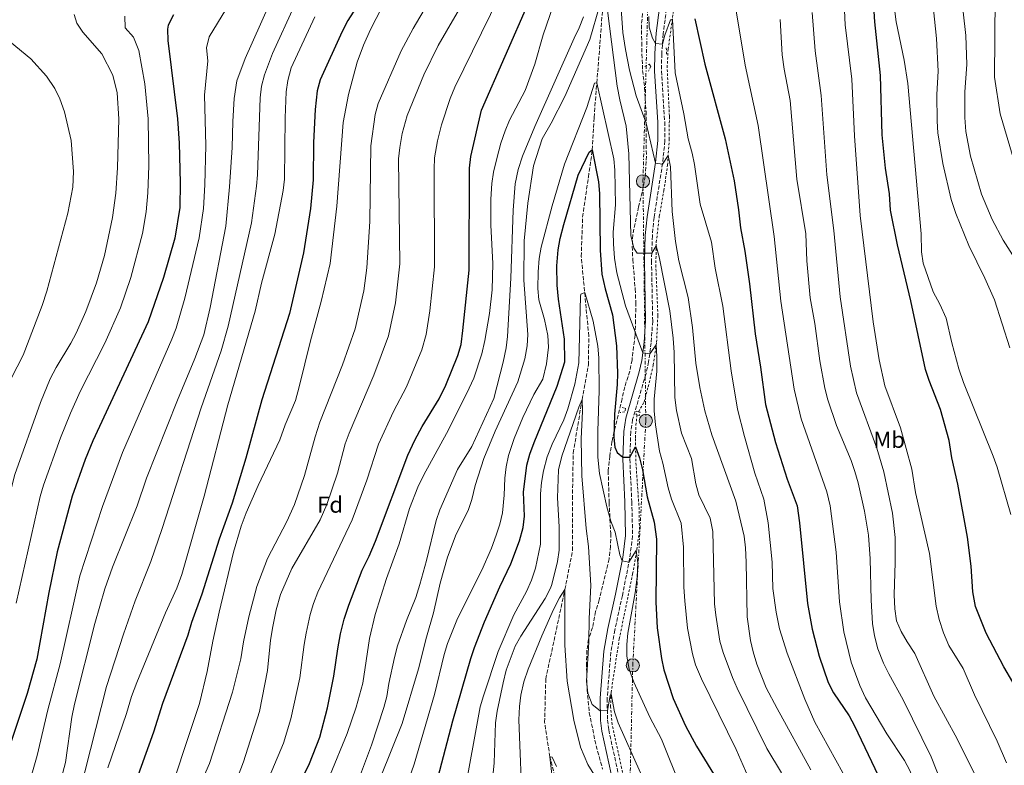
# Model space of a CAD drawing. Units: metres. Extents: x 628086 to 631546, y 4720363 to 4722740.
# Drawn here: x 628998 to 629424, y 4720553 to 4720876 of the extents above; entities that cross this region are included whole.
import ezdxf
from ezdxf.enums import TextEntityAlignment as Align

# ---------------------------------------------------------------- set-up
doc = ezdxf.new("R2010")
doc.units = ezdxf.units.M
doc.header["$MEASUREMENT"] = 0
for name, pattern in [('DGN Style 2', [1.7399219301090239, 1.043953158065414, -0.6959687720436097]), ('DGN Style 3', [2.435890702152634, 1.739921930109024, -0.6959687720436097]), ('DGN Style 7', [3.4798438602180486, 1.565929737098122, -0.6959687720436097, 0.5219765790327072, -0.6959687720436097])]:
    doc.linetypes.add(name, pattern=pattern)
for name, color, linetype, lineweight in [('Barranco lineal', 142, 'DGN Style 3', 13), ('Camino', 7, 'DGN Style 3', 0), ('Curva de nivel directora', 30, 'Continuous', 30), ('Curva de nivel intermedia', 30, 'Continuous', 0), ('Etiqueta de uso rústico', 92, 'Continuous', 0), ('Etiqueta de zona arbolada', 92, 'Continuous', 0), ('Línea de cuneta (fondo)', 4, 'DGN Style 2', 0), ('Línea eléctrica', 6, 'DGN Style 7', 0), ('Margen derecho', 7, 'Continuous', 0), ('Pontón-alcantarilla (pasos de agua)', 1, 'DGN Style 2', 0), ('Poste tendido eléctrico', 7, 'Continuous', 0), ('Zona arbolada', 92, 'DGN Style 3', 0)]:
    doc.layers.add(name, color=color, linetype=linetype, lineweight=lineweight)
doc.styles.add('Style-Arial', font='arial.ttf')

# ---------------------------------------------------------------- blocks, each defined once
blk = doc.blocks.new('5PELE')
at = {"layer": 'Poste tendido eléctrico', "linetype": 'Continuous', "lineweight": 0}
h = blk.add_hatch(color=9, dxfattribs=at)
edge = h.paths.add_edge_path()
edge.add_arc((-2.000000476837158e-05, 0), 0.2850000000000001, 0, 360)
at = {"layer": 'Poste tendido eléctrico', "color": 252, "linetype": 'Continuous', "lineweight": 0}
blk.add_circle((-2.000000476837158e-05, 0), 0.2850000000000001, dxfattribs=at)

msp = doc.modelspace()

# ---------------------------------------------------------------- linework, layer by layer
at = {"layer": 'Barranco lineal', "color": 142, "linetype": 'DGN Style 3', "lineweight": 13}
msp.add_polyline3d([(629231.3600000005, 4720541.34, 753.7299999999959), (629227.3200000003, 4720556.859999999, 755), (629225.04, 4720571.810000001, 755.679999999993), (629225.5599999997, 4720590.640000001, 756.8300000000019), (629233.8399999999, 4720629.33, 760), (629237.1600000003, 4720646.26, 761.0599999999977), (629237.0899999999, 4720668.550000001, 762.2100000000065), (629237.4400000004, 4720688.439999999, 763.5), (629241.2800000003, 4720711.619999999, 765), (629244.0199999996, 4720726.609999999, 766.6399999999995), (629244.1799999997, 4720739.16, 768.1600000000036), (629240.9199999999, 4720773.600000001, 771.3300000000019), (629241.5, 4720790.720000001, 772.279999999999), (629244.0199999996, 4720808.02, 773.6499999999943), (629245.7000000002, 4720819.83, 775), (629246.4800000006, 4720833.869999999, 777.6999999999972), (629247.6699999999, 4720848.800000001, 780), (629250.6600000003, 4720887.100000001, 785)], dxfattribs=at)
at = {"layer": 'Camino', "color": 7, "linetype": 'DGN Style 3', "lineweight": 0}
msp.add_polyline3d([(629277.8299999981, 4720880.9, 796.1399999999995), (629276.390000001, 4720870.100000001, 795.3600000000007), (629275.7699999996, 4720861.380000001, 794.6600000000037), (629275.6700000011, 4720853.960000002, 793.9400000000024), (629277.0500000003, 4720831.940000001, 791.9100000000037), (629277.1599999998, 4720823.710000001, 791.0899999999967), (629276.1200000005, 4720813.970000001, 790.0500000000029), (629272.4300000002, 4720790.449999999, 787.0200000000042), (629271.6999999993, 4720782.500000001, 785.9900000000051), (629271.3500000006, 4720771.75, 784.570000000007), (629271.859999998, 4720745.640000001, 781.570000000007), (629271.1999999986, 4720736.250000001, 780.5299999999991), (629270.0899999999, 4720728.000000001, 779.6300000000047), (629268.9699999979, 4720722.930000002, 779.0099999999949), (629263.1499999975, 4720702.960000004, 777.0000000000001), (629262.3699999996, 4720697.590000001, 776.3899999999995), (629261.9499999994, 4720685.82, 774.8899999999995), (629262.7899999976, 4720667.4, 772.3999999999943), (629263.170000002, 4720652.53, 770.9600000000065), (629261.8700000012, 4720642.660000003, 770.1100000000006), (629258.7300000007, 4720626.750000002, 768.8600000000007), (629255.4600000007, 4720611.800000001, 767.9400000000023), (629253.7499999985, 4720602.180000001, 767.1699999999983), (629252.1399999993, 4720582.16, 765.5800000000019), (629252.2899999989, 4720572.800000001, 764.550000000003), (629252.8200000009, 4720568.560000001, 763.9600000000065), (629260.8599999986, 4720531.570000002, 759.9499999999972)], dxfattribs=at)
at = {"layer": 'Curva de nivel directora', "color": 30, "linetype": 'Continuous', "lineweight": 30, "flags": 128}
for points, elevation in [([(629427.8899999993, 4720589.180000001), (629423.9500000009, 4720595.820000002), (629416.1999999993, 4720610.420000002), (629411.6900000009, 4720621.95), (629410.4500000003, 4720628.390000002), (629409.7599999997, 4720639.53), (629408.1599999992, 4720652.050000002), (629404.0499999988, 4720675), (629401.4600000004, 4720686.320000002), (629400.2099999988, 4720693.920000001), (629396.5000000006, 4720707.320000002), (629391.5899999999, 4720719.940000001), (629390.07, 4720724.699999999), (629383.6699999984, 4720754.380000001), (629377.9399999996, 4720778.730000001), (629374.8899999986, 4720793.710000001), (629374.3599999989, 4720800.820000002), (629372.649999999, 4720811.9), (629371.2699999998, 4720826.290000001), (629370.5199999989, 4720852.02), (629368.04, 4720875.279999999), (629366.3599999992, 4720902.780000002)], 825.0000000000001), ([(629149.8700000007, 4720891.79), (629139.8300000003, 4720875.910000003), (629137.3400000003, 4720871.119999999), (629127.8699999999, 4720850.2), (629126.5600000002, 4720845.37), (629125.6900000006, 4720837.359999999), (629124.9699999986, 4720823.029999999), (629124.7499999995, 4720806.850000001), (629123.7100000002, 4720794.430000001), (629120.639999999, 4720775.180000001), (629114.5700000006, 4720748.970000002), (629102.5299999996, 4720711.480000001), (629095.6200000006, 4720686.240000002), (629089.7699999989, 4720666.730000001), (629084.0499999991, 4720651.16), (629076.6300000005, 4720627.310000001), (629072.1600000003, 4720615.01), (629070.5199999996, 4720609.51), (629059.5800000007, 4720580.01), (629055.7000000003, 4720567.49), (629046.9400000006, 4720543.37)], 825.0000000000001), ([(629115.7100000004, 4720538.730000001), (629123.2099999995, 4720554.000000001), (629127.690000001, 4720565.410000001), (629130.97, 4720578.060000001), (629133.7799999996, 4720591.789999999), (629135.4299999992, 4720603.590000001), (629136.7199999989, 4720610.100000001), (629138.239999999, 4720616.470000002), (629140.199999999, 4720622.619999999), (629146.0199999994, 4720637.680000001), (629149.0500000004, 4720643.730000001), (629151.7599999994, 4720650.310000001), (629165.7899999997, 4720687.52), (629168.8699999999, 4720694.050000001), (629172.0799999996, 4720699.9), (629179.44, 4720711.95), (629182.3099999998, 4720717.930000002), (629187.4500000008, 4720730.710000002), (629188.85, 4720735.510000001), (629189.6999999994, 4720741.539999999), (629192.3799999994, 4720767.7), (629192.4699999989, 4720811.930000001), (629193.0299999998, 4720816.9), (629197.7199999993, 4720836.95), (629218.2400000005, 4720883.810000001)], 800.0000000000001), ([(629064.3499999982, 4720878.240000002), (629062.0799999996, 4720873.779999999), (629061.7599999999, 4720872.160000001), (629061.9499999998, 4720867.160000001), (629066.0899999995, 4720833.270000001), (629066.8000000002, 4720822.660000001), (629067.2899999997, 4720805.460000001), (629067.0700000006, 4720794.83), (629064.9099999992, 4720781.529999999), (629059.9899999995, 4720764.45), (629053.4299999994, 4720745.340000002), (629029.3399999986, 4720693.800000001), (629026.0599999997, 4720685.720000003), (629020.4200000003, 4720669.780000002), (629014.0099999997, 4720645.730000001), (629010.3799999999, 4720628.020000001), (629005.1200000005, 4720599.200000001), (629001.0099999999, 4720584.33), (628990.7500000005, 4720553.580000001)], 850.0000000000002), ([(629290.05, 4720876.609999999), (629294.4099999988, 4720856.880000002), (629303.1799999995, 4720824.560000001), (629307.1799999983, 4720806.350000001), (629309.0400000003, 4720793.770000001), (629309.8400000003, 4720786.100000001), (629311.7499999992, 4720775.940000001), (629313.8300000002, 4720761.730000002), (629316.2399999998, 4720740.180000001), (629318.5800000001, 4720725.609999999), (629320.7599999993, 4720709.439999999), (629325.0799999998, 4720693.010000002), (629330.1099999989, 4720677.11), (629334.3499999992, 4720665.539999999), (629335.3700000006, 4720658.220000001), (629338.8999999999, 4720623.32), (629340.9699999997, 4720612.140000001), (629343.9600000004, 4720600.500000002), (629347.8600000008, 4720589.08), (629350.1699999997, 4720584.640000001), (629356.8999999999, 4720574.689999999), (629359.3000000005, 4720570.300000002), (629372.5899999986, 4720542.449999999)], 800.0000000000001), ([(629178.0299999996, 4720544.87), (629185.2999999983, 4720572.52), (629193.0999999992, 4720599.400000002), (629194.6399999993, 4720604.160000001), (629199.0599999981, 4720615.380000001), (629205.5999999982, 4720630.58), (629210.3599999992, 4720640.42), (629214.1700000003, 4720650.400000002), (629215.7500000005, 4720656.210000001), (629216.3499999995, 4720661.180000001), (629215.9000000001, 4720671.54), (629217.3599999998, 4720683.189999999), (629218.6799999987, 4720688.020000001), (629220.5499999993, 4720693.080000001), (629230.4600000002, 4720717.470000001), (629233.7500000005, 4720727.910000001), (629233.6200000007, 4720737.779999999), (629231.0900000005, 4720755.100000001), (629230.5499999997, 4720761.24), (629230.3599999995, 4720769.500000002), (629230.9099999995, 4720776.45), (629231.7499999999, 4720781.380000002), (629233.3100000002, 4720787.460000001), (629239.5899999987, 4720808.789999999), (629244.3499999996, 4720818.78), (629245.6999999996, 4720819.830000001), (629248.4199999998, 4720805.95), (629248.7599999995, 4720800.970000001), (629249.0900000003, 4720776.380000002), (629249.8899999984, 4720765.9), (629251.2899999998, 4720759.590000001), (629254.4500000003, 4720748.390000001), (629256.1799999982, 4720734.960000001), (629256.6200000007, 4720723.100000001), (629256.48, 4720718.100000001), (629255.2500000005, 4720705.28), (629255.0599999983, 4720695.24), (629255.4299999994, 4720690.990000002), (629256.4500000009, 4720688.76), (629258.9299999997, 4720686.690000001), (629261.9800000007, 4720686.680000002), (629264.4299999982, 4720691.16), (629266.0699999988, 4720686.370000001), (629267.3699999996, 4720681.180000001), (629269.4899999986, 4720669.54), (629272.4700000006, 4720658.520000001), (629273.5299999998, 4720651.16), (629273.2799999996, 4720623.910000001), (629273.8299999994, 4720612.699999999), (629275.7099999991, 4720599.400000002), (629276.7399999995, 4720594.510000002), (629280.649999999, 4720582.090000001), (629285.9999999999, 4720570.230000001), (629290.8100000002, 4720561.450000001), (629300.5099999985, 4720545.770000001)], 775.0000000000001)]:
    msp.add_lwpolyline(points, dxfattribs=dict(at, elevation=elevation))
at = {"layer": 'Curva de nivel intermedia', "color": 30, "linetype": 'Continuous', "lineweight": 0, "flags": 128}
for points, elevation in [([(629428.3899999999, 4720814.869999999), (629422.3100000002, 4720835.399999999), (629419.9000000006, 4720851.340000001), (629420.1500000011, 4720885.999999999), (629419.7100000007, 4720897.539999999), (629418.5100000004, 4720910.859999998), (629414.61, 4720933.060000001), (629413.4100000019, 4720944.680000001), (629412.2499999997, 4720961.959999999), (629411.0500000016, 4720972.480000001), (629405.0900000003, 4721000.3), (629400.6700000014, 4721018.640000001), (629399.2200000008, 4721023.480000001), (629398.1400000012, 4721032.789999999), (629395.5700000008, 4721039.55), (629392.2300000014, 4721049.949999999), (629387.7499999999, 4721067.199999998), (629383.3800000001, 4721087.539999999), (629381.6200000009, 4721097.34), (629377.6400000001, 4721114.759999999), (629375.0400000006, 4721138.060000001), (629374.2800000006, 4721154.310000001), (629374.4200000014, 4721159.310000001)], 845.0000000000002), ([(629426.4499999997, 4720734.109999999), (629419.9299999997, 4720754.890000001), (629415.7300000021, 4720764.269999999), (629408.7200000003, 4720778.429999999), (629403.0899999999, 4720792.230000001), (629401.1800000012, 4720798.319999999), (629397.4500000007, 4720813.970000001), (629395.3800000007, 4720827.220000001), (629395.0200000008, 4720832.209999999), (629394.9100000013, 4720843.850000001), (629395.420000001, 4720853.84), (629394.7500000005, 4720868.02), (629388.3300000011, 4720930.989999998)], 835), ([(629432.3799999997, 4720766.800000002), (629423.5700000009, 4720780.720000001), (629418.8500000001, 4720789.569999999), (629414.3200000017, 4720800.619999999), (629409.4199999999, 4720817.07), (629407.4400000018, 4720827.689999999), (629407.0400000017, 4720833.800000001), (629407.0300000005, 4720844.979999999), (629407.8500000008, 4720856.73), (629407.52, 4720869.359999998), (629402.3700000001, 4720914.470000001)], 840), ([(629425.110000001, 4720554.31), (629421.0200000005, 4720563.599999999), (629411.2800000019, 4720583.720000001), (629406.2800000017, 4720595.169999998), (629400.1600000019, 4720605.05), (629397.75, 4720610.58), (629395.8900000004, 4720616.3), (629394.5500000014, 4720622.09), (629391.7000000017, 4720644.92), (629385.7100000014, 4720671.369999998), (629384.0400000017, 4720681.5), (629379.0999999996, 4720699.369999998), (629372.4400000012, 4720717.550000002), (629369.9000000019, 4720728.819999999), (629367.3700000017, 4720745.259999999), (629361.7400000013, 4720791.410000001), (629359.2100000011, 4720825.819999999), (629358.0800000001, 4720850.449999998), (629355.2600000014, 4720873.939999998), (629353.9600000007, 4720902.329999999)], 820.0000000000001), ([(629180.5700000009, 4720893.679999999), (629168.1600000013, 4720872.310000001), (629162.9600000001, 4720862.680000001), (629152.9500000008, 4720839.869999999), (629151.6200000008, 4720835.06), (629149.8600000017, 4720821.579999999), (629149.3400000011, 4720788.720000001), (629148.0700000013, 4720768.699999999), (629146.7300000002, 4720758.789999999), (629143.0600000002, 4720742.21), (629137.5599999994, 4720726.749999999), (629127.7600000004, 4720701.880000001), (629125.6400000014, 4720695.42), (629121.1300000007, 4720678.720000001), (629116.7600000009, 4720666.180000001), (629113.3700000001, 4720658.849999999), (629105.0599999998, 4720642.720000001), (629100.3900000005, 4720630.63), (629096.8900000001, 4720617.480000001), (629094.6000000014, 4720606.640000001), (629093.5199999996, 4720599.359999999), (629089.9099999998, 4720584.84), (629079.8600000005, 4720554.03), (629074.5600000008, 4720541.810000001)], 815.0000000000002), ([(629209.320000002, 4720894.249999999), (629186.1900000002, 4720846.939999999), (629184.2000000009, 4720842.050000001), (629180.4000000011, 4720830.67), (629178.6500000008, 4720823.779999998), (629177.3800000013, 4720816.390000002), (629177.1700000013, 4720811.4), (629177.3600000012, 4720769.07), (629175.2900000014, 4720750.02), (629173.690000001, 4720739.839999998), (629171.8100000012, 4720733.210000001), (629165.2900000013, 4720717.100000001), (629159.6400000006, 4720706.470000001), (629153.0900000016, 4720692.300000001), (629147.9999999999, 4720676.71), (629141.7500000002, 4720659.510000001), (629126.900000002, 4720628.260000001), (629124.9300000005, 4720623.300000001), (629123.5100000012, 4720618.499999999), (629121.7499999999, 4720610.430000001), (629120.8700000015, 4720605.509999999), (629119.1100000001, 4720591.050000002), (629115.1800000007, 4720573.38), (629111.9199999997, 4720562.74), (629103.0000000012, 4720541.569999998)], 805.0000000000002), ([(629109.280000002, 4720890.53), (629095.3200000012, 4720859.420000001), (629091.8200000008, 4720849.680000001), (629090.5900000016, 4720842.04), (629090.0000000015, 4720832.06), (629089.7900000013, 4720820.800000001), (629088.5900000011, 4720803.840000001), (629086.9400000013, 4720786.739999999), (629080.1700000011, 4720751.529999998), (629077.4000000017, 4720739.689999999), (629073.5900000007, 4720729.369999999), (629066.0300000013, 4720711.439999999), (629052.6900000017, 4720677.640000001), (629048.540000001, 4720665.560000001), (629037.9200000018, 4720639.019999999), (629034.550000001, 4720629.609999998), (629030.2000000014, 4720614.599999999), (629021.4599999995, 4720579.67), (629020.3300000008, 4720574.029999998), (629017.5400000013, 4720554.390000001), (629009.5800000017, 4720524.729999999), (629000.9100000015, 4720501.119999999), (628988.5100000007, 4720474.149999999)], 840), ([(629090.6000000003, 4720886.640000001), (629079.8400000002, 4720868.830000001), (629078.66, 4720863.96), (629079.2400000012, 4720858.33), (629077.7900000005, 4720843.499999999), (629078.3000000002, 4720821.730000001), (629077.9400000003, 4720804.649999999), (629077.3500000002, 4720794.359999998), (629075.4500000003, 4720781.679999999), (629069.27, 4720755.63), (629065.4200000011, 4720742.519999999), (629063.6500000008, 4720737.84), (629042.1799999997, 4720688.670000001), (629033.5499999997, 4720665.349999999), (629023.7800000019, 4720635.220000001), (629015.2300000001, 4720597.199999998), (629009.9700000007, 4720577.159999999), (629005.3200000015, 4720557.499999999), (628997.3200000018, 4720529.57)], 845.0000000000002), ([(629157.1799999997, 4720886.609999999), (629149.6400000005, 4720871.939999999), (629146.6100000017, 4720865.149999999), (629143.8899999993, 4720857.8), (629140.0899999995, 4720843.77), (629137.85, 4720831.640000001), (629135.0400000003, 4720795.4), (629132.1700000003, 4720770.57), (629128.2800000011, 4720754.15), (629123.6000000006, 4720737.039999997), (629118.8200000018, 4720717.209999999), (629117.1500000021, 4720711.3), (629112.6600000017, 4720700.680000001), (629110.4000000019, 4720694.25), (629101.0000000007, 4720674.470000001), (629095.7800000015, 4720662.550000001), (629093.6100000012, 4720656.789999999), (629090.3600000013, 4720645.509999999), (629084.1400000007, 4720619.480000001), (629081.3600000001, 4720607.039999999), (629078.8900000004, 4720593.850000001), (629075.5300000008, 4720580.000000001), (629059.4500000009, 4720531.27)], 820.0000000000002), ([(629190.740000001, 4720885.519999999), (629178.89, 4720865.06), (629172.7800000013, 4720852.3), (629165.4900000001, 4720834.710000001), (629163.4100000014, 4720826.949999998), (629162.3000000005, 4720820.850000001), (629161.82, 4720815.869999998), (629162.3300000018, 4720770.429999999), (629160.47, 4720753.490000002), (629157.4200000011, 4720739.289999999), (629151.1300000013, 4720722.240000002), (629140.3800000001, 4720697.079999999), (629138.6400000011, 4720692.390000001), (629135.4100000013, 4720679.720000001), (629130.7599999999, 4720666.109999998)], 810), ([(629132.1900000004, 4720549.039999999), (629139.5399999997, 4720566.9), (629143.4300000012, 4720578.369999999), (629146.3600000015, 4720588.749999999), (629149.2600000005, 4720608.119999999), (629151.6100000018, 4720618.509999998), (629156.5899999996, 4720634.159999999), (629162.1300000006, 4720649.099999999), (629166.5400000007, 4720664.400000001), (629170.1500000005, 4720673.730000001), (629172.7200000009, 4720679.02), (629182.4999999999, 4720696.949999999), (629191.3900000014, 4720714.369999998), (629194.3500000008, 4720720.929999999), (629197.8399999999, 4720731.430000001), (629199.2100000001, 4720737.270000001), (629201.1900000004, 4720748.949999999), (629202.3000000013, 4720759.189999999), (629202.5800000008, 4720770.59), (629201.8299999997, 4720787.140000001), (629201.8200000008, 4720798.449999999), (629202.2099999997, 4720805.210000001), (629202.9100000015, 4720810.159999999), (629204.3100000008, 4720816.13), (629206.0600000009, 4720822.720000001), (629207.9500000018, 4720828.109999998), (629209.8899999999, 4720832.720000002), (629216.630000001, 4720845.46), (629220.8400000001, 4720856.92), (629224.3700000015, 4720869.609999998), (629230.2000000009, 4720886.58)], 795), ([(629251.5900000016, 4720886.010000001), (629256.5100000012, 4720847.369999998), (629257.5800000018, 4720841.529999998), (629260.2999999998, 4720830.119999999), (629261.4700000011, 4720818.09), (629262.420000001, 4720782.699999998), (629263.7199999996, 4720777.239999999), (629265.0800000009, 4720775.09), (629271.4600000001, 4720775.009999999), (629273.3800000001, 4720778.279999999), (629274.6400000007, 4720773.449999999), (629279.2699999998, 4720750.09), (629280.6700000013, 4720738.24), (629281.1100000015, 4720732.029999998), (629281.4800000006, 4720712.539999999), (629282.1700000011, 4720706.850000001), (629284.3500000003, 4720697.06), (629288.6399999997, 4720686.109999999), (629290.5900000011, 4720675.179999999), (629291.8700000017, 4720670.349999999), (629296.7000000019, 4720660.189999999), (629297.9400000003, 4720654.470000001), (629298.6700000011, 4720623.17), (629299.1300000016, 4720618.189999999), (629300.9700000011, 4720606.930000001), (629302.3500000003, 4720602.119999997), (629306.3600000002, 4720591.269999998), (629308.4000000008, 4720586.659999999), (629321.2199999997, 4720560.499999999), (629327.570000002, 4720549.869999998)], 785), ([(629258.0700000013, 4720882.99), (629258.8700000015, 4720870.640000002), (629260.0300000015, 4720863.320000002), (629261.8399999999, 4720854.3), (629264.7600000012, 4720843.220000001), (629269.0300000005, 4720831.439999999), (629273.0400000003, 4720813.98), (629276.0600000002, 4720813.579999999), (629278.55, 4720817.359999998), (629279.5600000004, 4720812.449999998), (629280.28, 4720793.069999999), (629281.7000000017, 4720780.060000001), (629283.2300000006, 4720771.759999999), (629287.2899999997, 4720755.849999999), (629289.1000000001, 4720742.909999999), (629290.5900000011, 4720727.42), (629292.2300000016, 4720716.91), (629294.400000002, 4720706.720000001), (629297.4000000015, 4720696.310000001), (629307.9100000014, 4720667.630000001), (629311.480000001, 4720652.430000001), (629312.050000001, 4720647.460000001), (629312.2900000003, 4720641.130000001), (629312.7300000006, 4720617.539999999), (629314.150000002, 4720607.289999997), (629315.3400000011, 4720602.279999998), (629316.9300000004, 4720596.979999999), (629321.060000001, 4720586.789999999), (629325.7200000014, 4720577.77), (629340.3799999997, 4720551.220000001)], 790.0000000000002), ([(629398.8200000006, 4720502.429999999), (629395.1200000015, 4720511.92), (629389.490000001, 4720533.31), (629387.570000001, 4720539.550000001), (629383.2300000003, 4720550.91), (629380.8699999999, 4720555.310000001), (629373.2900000005, 4720566.849999999), (629364.01, 4720582.41), (629361.6100000016, 4720587.800000002), (629357.8000000007, 4720597.819999999), (629354.6300000012, 4720610.980000001), (629352.690000001, 4720624.009999999), (629351.3200000009, 4720645.59), (629348.7200000014, 4720665.640000001), (629347.2400000016, 4720671.720000002), (629336.1999999998, 4720703.250000001), (629333.16, 4720716.15), (629327.42, 4720754.26), (629324.4500000017, 4720782.28), (629317.4700000013, 4720830.380000001), (629311.85, 4720856.539999999), (629307.4199999997, 4720883.539999999)], 805.0000000000002), ([(629426.9700000006, 4720661.84), (629420.9900000015, 4720682.380000001), (629419.3200000017, 4720687.090000001), (629406.520000001, 4720719.069999999), (629404.4900000015, 4720725.01), (629401.3600000021, 4720736.26), (629398.9500000003, 4720746.949999998), (629396.2400000013, 4720752.95), (629393.3400000001, 4720758.350000001), (629389.0500000007, 4720770.659999999), (629388.3300000011, 4720775.609999998), (629388.0899999996, 4720783.440000001), (629382.3699999999, 4720848.509999999), (629380.8099999997, 4720858.63), (629377.2500000012, 4720875.3), (629376.0399999997, 4720885.63)], 830.0000000000001), ([(629021.2800000008, 4720878.410000001), (629022.5200000012, 4720874.630000001), (629025.0800000007, 4720870.829999999), (629033.2600000014, 4720861.460000001), (629038.0300000012, 4720852.119999998), (629039.9900000015, 4720844.579999999), (629040.7100000011, 4720833.189999999), (629040.1500000001, 4720811.999999999), (629039.3200000009, 4720801.069999999), (629037.8500000001, 4720790.480000001), (629034.4000000012, 4720774.07), (629031.0400000019, 4720762.17), (629026.3600000013, 4720749.84), (629022.2100000005, 4720740.46), (629019.9199999995, 4720736.019999999), (629013.5100000012, 4720725.569999999), (629010.9500000019, 4720720.569999998), (629006.6700000016, 4720710.32), (628995.5800000007, 4720679.220000001), (628992.6799999994, 4720667.77), (628987.6400000014, 4720643.33), (628981.6100000007, 4720620.319999998), (628977.7700000008, 4720609.109999999), (628973.7100000017, 4720599.069999999)], 859.9999999999999), ([(629116.5500000009, 4720882.05), (629107.1900000023, 4720861.539999999), (629103.77, 4720852.259999999), (629102.4800000006, 4720847.429999999), (629101.8300000001, 4720842.319999999), (629100.7200000013, 4720808.999999999), (629100.3300000001, 4720804.010000001), (629098.1300000007, 4720788.17), (629088.0099999999, 4720743.460000002)], 835), ([(629144.9300000009, 4720525.390000001), (629163.3800000001, 4720571.319999999), (629170.5000000015, 4720594.999999999), (629173.8699999999, 4720608.73), (629177.0000000013, 4720619.279999999), (629179.7599999995, 4720632.13), (629182.9800000006, 4720643.390000001), (629186.6999999997, 4720653.289999997), (629191.9500000002, 4720663.599999999), (629193.5700000008, 4720668.34), (629194.9400000009, 4720674.449999998), (629198.7499999997, 4720686.130000002), (629203.6500000014, 4720698.009999999), (629213.5199999998, 4720719.259999999), (629216.4900000002, 4720729.329999999), (629217.5000000006, 4720734.869999999), (629217.8499999993, 4720739.859999998), (629216.1200000015, 4720763.369999998), (629216.250000001, 4720780.329999999), (629217.7199999996, 4720796.679999999), (629220.2099999996, 4720812.899999999), (629223.9500000014, 4720824.560000001), (629227.920000001, 4720831.349999999), (629233.7600000015, 4720842.960000001), (629244.6600000003, 4720867.560000001), (629248.7599999995, 4720882.05)], 785), ([(629411.4900000019, 4720548.939999999), (629403.7500000015, 4720564.699999998), (629393.6100000005, 4720583.159999999), (629385.3600000005, 4720601.689999999), (629382.0200000011, 4720606.630000001), (629379.5300000011, 4720611.17), (629377.4900000005, 4720615.73), (629376.7300000006, 4720620.969999999), (629376.450000001, 4720627.009999999), (629376.9000000004, 4720640.989999999), (629376.8300000011, 4720651.810000001), (629375.7000000001, 4720662.460000001), (629372.0200000008, 4720680.310000001), (629368.9000000006, 4720690.57), (629360.1100000018, 4720714.560000001), (629357.5400000013, 4720726.140000002), (629353.0000000016, 4720756.210000001), (629350.2400000013, 4720784.910000001), (629347.2700000008, 4720808.98), (629344.820000001, 4720843.32), (629342.2000000014, 4720862.670000001), (629340.9400000006, 4720879.329999999)], 815.0000000000001), ([(628991.3899999997, 4720715.679999998), (628999.2199999995, 4720730.84), (629007.4800000007, 4720752.349999999), (629009.4900000001, 4720758.58), (629018.5500000016, 4720792.350000001), (629020.6700000005, 4720803.7), (629021.0000000013, 4720810.390000001), (629020.0700000015, 4720823.880000001), (629017.1900000004, 4720836.34), (629015.1299999995, 4720841.869999997), (629012.9400000012, 4720846.359999998), (629009.28, 4720851.74), (629002.5000000007, 4720859.26), (628982.0700000012, 4720875.939999999)], 865), ([(629043.2000000011, 4720877.659999999), (629043.4100000013, 4720872.630000001), (629047.0700000003, 4720868.660000001), (629049.2899999998, 4720862.869999999), (629051.8800000004, 4720848.430000001), (629053.4000000004, 4720833.230000001), (629053.6200000015, 4720812.929999999), (629053.2900000007, 4720801.239999998), (629052.4500000003, 4720793.009999999), (629050.8700000001, 4720783.560000001), (629045.8099999997, 4720764.460000001), (629041.3500000006, 4720751.42), (629034.6400000004, 4720736.11), (629023.8500000011, 4720715.119999999), (629019.6800000004, 4720705.689999999), (629015.3500000008, 4720695.05), (629008.0000000015, 4720674.5), (629006.5900000011, 4720669.71), (628996.2100000009, 4720623.499999999)], 855.0000000000002), ([(629125.5200000006, 4720877.389999999), (629115.3300000004, 4720855.359999999), (629113.9100000011, 4720849.81), (629113.0800000018, 4720844.880000001), (629112.6300000004, 4720833.749999999), (629112.350000001, 4720807.17), (629111.8200000012, 4720802.189999999), (629108.2400000005, 4720783.239999999), (629102.4600000002, 4720762.119999998), (629099.6300000006, 4720749.899999999), (629087.9100000014, 4720709.359999999), (629077.6800000012, 4720669.800000001), (629067.9700000014, 4720635.92), (629065.7100000017, 4720629.930000001), (629060.9400000018, 4720619.199999999), (629048.3900000014, 4720589.050000001), (629046.1200000005, 4720582.929999999), (629044.0400000016, 4720575.589999998), (629035.9400000013, 4720552.05)], 830.0000000000001), ([(629145.3500000011, 4720549.2), (629150.0100000015, 4720561.939999999), (629155.4699999999, 4720578.220000002), (629156.7700000008, 4720583.05), (629157.6300000013, 4720588.67), (629159.9700000016, 4720599.920000001), (629161.400000002, 4720604.920000001), (629165.2500000009, 4720615.859999999), (629169.280000001, 4720625.88), (629171.0700000013, 4720631.499999999), (629173.9500000003, 4720641.88), (629178.0700000019, 4720659.180000001), (629179.6400000011, 4720663.930000001), (629187.3900000005, 4720681.300000001), (629193.4800000013, 4720691.279999999), (629203.0600000012, 4720712.109999998), (629207.030000001, 4720727.829999999), (629208.360000001, 4720734.009999999), (629209.0400000004, 4720738.970000001), (629210.4100000006, 4720764.159999999), (629211.3800000006, 4720793.65), (629212.3300000007, 4720805.13), (629213.6500000015, 4720811.349999999), (629215.4900000012, 4720817.12), (629220.8400000001, 4720829.880000001), (629237.8300000017, 4720868.16), (629240.0700000015, 4720872.630000001), (629241.9500000012, 4720877.409999999)], 790.0000000000002), ([(629270.1799999994, 4720877.519999999), (629270.2900000011, 4720872.930000001), (629271.7000000015, 4720868.16), (629273.0400000003, 4720865.829999999), (629276.0700000012, 4720865.619999999), (629277.1200000017, 4720869.470000001), (629279.5700000015, 4720876.150000001), (629280.3899999997, 4720876.439999999), (629281.6500000004, 4720853.220000001), (629285.3800000009, 4720835.439999999), (629287.2100000014, 4720824.560000001), (629289.0199999998, 4720818.310000001), (629290.0000000009, 4720813.409999999), (629292.3900000004, 4720796.34), (629297.3900000004, 4720779.84), (629298.9700000007, 4720768.609999999), (629302.1800000004, 4720752.159999998), (629305.8700000007, 4720724.029999999), (629308.5599999997, 4720707.46), (629311.5800000017, 4720695.630000001), (629316.1400000014, 4720679.75), (629320.0100000005, 4720668.5), (629321.8800000013, 4720658.179999998), (629323.5800000001, 4720641.2), (629323.8600000016, 4720629.800000001), (629325.2899999999, 4720619.55), (629326.7800000008, 4720612.310000001), (629330.1400000004, 4720601.749999999), (629337.7800000003, 4720581.82), (629342.1100000021, 4720571.849999999), (629354.2199999999, 4720549.92)], 795), ([(629397.0100000004, 4720545.220000002), (629392.4300000003, 4720556.819999999), (629380.3200000002, 4720581.529999999), (629374.0800000017, 4720592.810000001), (629371.8300000009, 4720597.5), (629369.3699999999, 4720603.710000001), (629367.9800000018, 4720609.25), (629367.0499999998, 4720614.609999998), (629366.4800000021, 4720624.689999999), (629366.0799999997, 4720642.699999999), (629365.2599999994, 4720652.87), (629363.5499999997, 4720663.319999999), (629360.8800000007, 4720675.489999999), (629359.4300000002, 4720680.480000001), (629357.8200000008, 4720685.220000001), (629351.4999999997, 4720700.42), (629347.7699999991, 4720711.57), (629346.4000000012, 4720716.609999998), (629344.3000000002, 4720728.390000001), (629342.1000000008, 4720744.609999998), (629340.030000001, 4720755.76), (629338.5700000013, 4720771.67), (629338.130000001, 4720783.369999998), (629334.2300000007, 4720807.090000001), (629331.3300000017, 4720841.189999999), (629328.8000000014, 4720854.7), (629327.9800000011, 4720861.019999999), (629327.010000001, 4720876.300000001)], 810), ([(629155.2300000007, 4720515.739999999), (629168.5800000014, 4720553.739999999), (629177.3299999998, 4720583.92), (629181.5600000012, 4720601.17), (629183.0000000006, 4720605.96), (629187.3300000001, 4720616.850000001), (629197.8900000014, 4720637.769999999), (629202.0800000001, 4720647.26), (629204.1299999997, 4720652.839999998), (629205.6600000008, 4720657.66), (629206.7600000005, 4720662.539999999), (629207.5800000008, 4720670.190000001), (629207.8700000015, 4720677.539999999), (629208.4000000011, 4720682.510000001), (629209.4100000014, 4720687.42), (629211.8800000013, 4720694.769999999), (629215.6100000018, 4720703.890000001), (629220.4199999997, 4720713.77), (629224.2599999999, 4720720.529999998), (629225.9100000015, 4720727.09), (629226.7200000007, 4720734.329999999), (629226.4700000003, 4720739.319999999), (629225.0700000012, 4720746.279999998), (629222.5300000019, 4720754.800000001), (629222.0600000003, 4720759.79), (629222.2000000011, 4720767.039999999), (629222.7199999997, 4720772.680000001), (629223.5600000002, 4720777.609999998), (629228.3099999999, 4720795.499999999), (629233.6699999999, 4720813.609999998), (629243.3000000013, 4720838.169999998), (629246.6800000009, 4720848.71), (629247.6700000011, 4720848.800000001), (629255.0800000007, 4720815.98), (629255.5299999999, 4720811), (629255.6799999997, 4720796.06), (629254.79, 4720784.109999998), (629254.8200000013, 4720779.109999998), (629255.320000002, 4720772.899999999), (629256.3800000015, 4720766.49), (629260.1400000011, 4720752.25), (629267.5300000006, 4720731.83), (629270.5500000003, 4720731.390000001), (629273.3800000001, 4720735.31), (629273.7000000019, 4720730.320000002), (629273.6300000005, 4720723.96), (629272.4700000006, 4720711.8), (629272.4500000002, 4720706.789999999), (629273.0600000005, 4720700.66), (629274.8700000009, 4720689.24), (629276.2700000001, 4720684.050000001), (629278.5299999999, 4720673.330000001), (629279.9300000013, 4720668.529999999), (629284.2300000018, 4720658.16), (629285.2100000009, 4720647.669999998), (629285.4099999998, 4720630.31), (629285.7600000007, 4720624.460000001), (629287.0000000013, 4720612.609999999), (629289.0300000008, 4720601.499999999), (629290.4099999999, 4720596.689999999), (629292.9700000014, 4720590.720000001), (629307.9600000005, 4720559.980000001), (629317.0800000001, 4720539.249999999)], 780.0000000000001), ([(629190.0400000013, 4720539.640000001), (629197.1800000005, 4720578.499999999), (629198.5599999997, 4720583.310000001), (629204.9600000011, 4720602.5), (629211.7600000006, 4720618.400000001), (629217.200000001, 4720628.470000001), (629219.3300000012, 4720633.369999997), (629221.1500000006, 4720638.640000001), (629223.2300000016, 4720649.060000001), (629223.3300000001, 4720670.769999999), (629223.6699999997, 4720675.749999999), (629224.5500000003, 4720680.689999999), (629226.2100000011, 4720686.779999999), (629228.2800000008, 4720692.300000001), (629233.3500000002, 4720702.859999999), (629235.0800000003, 4720707.550000001), (629238.1700000016, 4720718.249999999), (629239.9000000015, 4720727.529999999), (629240.5499999998, 4720756.249999999), (629240.6700000004, 4720757.279999999), (629242.4100000017, 4720757.99), (629246.0900000008, 4720745.640000001), (629248.1500000015, 4720734.720000001), (629248.5000000002, 4720729.730000001), (629248.7199999993, 4720715.59), (629248.0399999998, 4720698.009999999), (629248.0800000001, 4720686.750000001), (629248.82, 4720679.649999999), (629251.9300000013, 4720665.190000001), (629253.7000000017, 4720658.980000001), (629255.6700000007, 4720654.220000001), (629257.6700000013, 4720644.439999999), (629258.600000001, 4720641.759999999), (629261.5899999995, 4720641.26), (629264.6600000006, 4720646.27), (629265.480000001, 4720640.939999999), (629265.1500000001, 4720634.66), (629264.3000000007, 4720627.960000001), (629261.0599999998, 4720610.49), (629260.6799999998, 4720605.509999999), (629260.7000000001, 4720600.509999998), (629261.7200000014, 4720594.86), (629263.6300000002, 4720589.199999998), (629270.6200000019, 4720573.979999999), (629275.6700000011, 4720564.509999999), (629284.2000000007, 4720543.300000001)], 770.0000000000001), ([(629088.0099999999, 4720743.460000002), (629084.9499999998, 4720732.810000001), (629076.3400000001, 4720707.980000001), (629059.4300000007, 4720655.749999999), (629054.5400000003, 4720641.460000001), (629047.7499999999, 4720624.409999999), (629042.6900000017, 4720609.980000001), (629035.3400000001, 4720587.359999998), (629018.9699999995, 4720523.109999998), (629017.4400000006, 4720518.32), (629010.2200000011, 4720497.02), (628999.9700000006, 4720471.33), (628988.1399999997, 4720439.819999999), (628986.4200000009, 4720434.210000001), (628983.2900000016, 4720421.300000001), (628980.1700000013, 4720402.399999999), (628976.880000001, 4720378.550000001)], 835), ([(629201.3700000015, 4720535.390000001), (629203.2500000013, 4720554.220000001), (629203.8300000002, 4720571.65), (629204.5499999999, 4720576.59), (629207.1400000005, 4720588.890000001), (629208.4300000002, 4720594.38), (629212.3000000016, 4720604.779999999), (629214.7100000011, 4720609.17), (629225.3000000013, 4720625.509999999), (629227.6700000007, 4720629.939999999), (629228.1800000003, 4720631.49), (629230.6900000004, 4720641.49), (629231.380000001, 4720646.439999999), (629231.380000001, 4720656.439999999), (629230.5800000008, 4720669.019999999), (629231.01, 4720681.189999999), (629232.4400000006, 4720687.07), (629239.8099999999, 4720708.32), (629241.2800000006, 4720711.619999999), (629241.4999999999, 4720706.619999999), (629240.9200000009, 4720694.649999999), (629241.1599999999, 4720678.55), (629243.1000000001, 4720655.78), (629244.0600000012, 4720647.999999999), (629245.0200000001, 4720631.15), (629244.3000000004, 4720616.749999999), (629244.1700000007, 4720606.749999999), (629243.1400000004, 4720589.649999999), (629243.7900000007, 4720584.38), (629245.6900000006, 4720579.539999999), (629249.1799999998, 4720576.810000001), (629252.2199999996, 4720576.890000001), (629253.390000001, 4720583.439999999), (629253.7999999999, 4720583.970000001), (629255.2500000005, 4720576.349999999), (629256.870000001, 4720571.619999998), (629266.5200000004, 4720549.869999998)], 765.0000000000001), ([(629130.7599999999, 4720666.109999998), (629127.7800000004, 4720659.529999998), (629115.5700000018, 4720638.5), (629110.7200000016, 4720627.179999999), (629108.7700000004, 4720620.529999999), (629107.2800000015, 4720613.329999999), (629106.3099999992, 4720607.429999999), (629105.0199999996, 4720594.289999999), (629101.5199999993, 4720576.46), (629094.6200000015, 4720554.679999998), (629092.3500000006, 4720548.640000001), (629089.78, 4720542.82), (629083.9300000007, 4720531.779999998), (629077.4000000017, 4720521.109999998), (629061.8300000014, 4720496.949999998), (629054.1800000004, 4720479.8), (629052.4600000015, 4720475.109999998), (629046.5100000014, 4720445.579999999), (629040.5800000015, 4720421.019999999), (629036.9200000003, 4720409.039999999), (629031.0400000019, 4720386.109999999), (629030.2900000007, 4720379.55)], 810), ([(629215.5100000012, 4720532.769999999), (629213.8400000016, 4720572.899999999), (629214.1400000011, 4720578.689999999), (629214.7900000016, 4720583.640000001), (629216.1100000005, 4720589.42), (629217.9299999997, 4720594.86), (629223.7900000004, 4720609.25), (629228.8700000009, 4720620.739999999), (629231.4600000015, 4720625.8), (629233.8399999997, 4720629.329999999), (629233.8200000018, 4720605.300000001), (629234.8700000001, 4720589.679999999), (629237.7300000011, 4720572.73), (629240.5900000001, 4720561.009999998), (629243.7900000007, 4720553.580000001), (629247.0700000019, 4720548.149999999)], 760), ([(629228.8900000011, 4720542.99), (629227.3200000019, 4720556.859999999), (629228.3900000004, 4720556.730000001), (629230.1600000006, 4720552.720000001)], 755)]:
    msp.add_lwpolyline(points, dxfattribs=dict(at, elevation=elevation))
at = {"layer": 'Línea de cuneta (fondo)', "color": 4, "linetype": 'DGN Style 2', "lineweight": 0}
for points in [[(629265.7599999999, 4720706.369999999, 776.7599999999949), (629268.1299999999, 4720710.640000001, 777.429999999993), (629269.9500000002, 4720717.180000001, 778.1100000000006), (629272.0999999996, 4720726.550000001, 779.1399999999995), (629273.54, 4720736.430000001, 780.1100000000006), (629274.0999999996, 4720748.039999999, 781.3999999999943), (629273.2199999997, 4720769.16, 783.820000000007), (629273.4100000003, 4720779.83, 785.1999999999972), (629274.7199999997, 4720791.119999999, 786.8000000000029), (629276.7100000001, 4720802.15, 788.2400000000052), (629278.2800000003, 4720813.199999999, 789.5899999999965), (629279.0199999996, 4720824.460000001, 790.6999999999972), (629279.0800000001, 4720834.460000001, 791.8399999999965), (629278.1299999999, 4720855.41, 793.5500000000029), (629278.5300000003, 4720863.430000001, 793.820000000007), (629281.7599999999, 4720886.029999999, 795.8699999999953)], [(629268.5, 4720432.350000001, 750.2700000000042), (629268.5700000003, 4720446.619999999, 751.0200000000042), (629268.2999999998, 4720461.350000001, 752.2899999999936), (629267.4299999997, 4720487.220000001, 754.8399999999965), (629265.9299999997, 4720511.600000001, 757.1999999999972), (629263.25, 4720531.390000001, 759.3999999999943), (629258.3799999999, 4720551.99, 761.8000000000029), (629254.2999999998, 4720570.890000001, 763.6600000000036), (629253.6100000005, 4720578.539999999, 764.3899999999995), (629253.8300000001, 4720584.77, 765.0899999999965), (629257.3799999999, 4720607.92, 766.9700000000012), (629263.1799999997, 4720636.17, 769.1399999999995), (629265, 4720646.710000001, 770.070000000007), (629266.0999999996, 4720655.33, 770.6999999999972), (629266, 4720664.050000001, 771.3399999999965), (629264.5199999996, 4720684.960000001, 774.0800000000019), (629264.4100000003, 4720695.109999999, 775.6000000000058), (629264.5899999999, 4720700.529999999, 776.2299999999959), (629265.0800000001, 4720704.949999999, 776.5500000000029)]]:
    msp.add_polyline3d(points, dxfattribs=at)
at = {"layer": 'Línea eléctrica', "color": 6, "linetype": 'DGN Style 7', "lineweight": 0}
msp.add_polyline3d([(629257.6099999992, 4720383.82, 745.279999999999), (629260.469999998, 4720477.650000001, 753.7700000000042), (629263.2300000006, 4720596.48, 770.6100000000006), (629268.87, 4720702.45, 778.179999999993), (629267.6499999996, 4720806.2, 787.5599999999977), (629270.3899999999, 4720905.679999999, 796.029999999999), (629272.4899999987, 4721003.400000001, 803.179999999993), (629274.3500000007, 4721085.140000001, 813.6900000000023), (629173.3299999972, 4721221.630000001, 845.029999999999), (629100.0300000011, 4721321.28, 870.4499999999971), (629028.3299999988, 4721418.430000001, 890.4700000000012), (628964.3299999988, 4721504.679999999, 901.779999999999), (628895.2500000005, 4721598.569999999, 913.779999999999), (628825.3099999995, 4721694.140000002, 927.179999999993), (628756.5199999996, 4721744.739999999, 923.4600000000064), (628628.8700000006, 4721847.720000001, 900.8300000000017), (628495.8999999975, 4721950.430000001, 919.0599999999978), (628385.3400000009, 4722035.960000001, 943.7299999999959), (628288.8500000027, 4722111.11, 963.6300000000047), (628220.4099999992, 4722164.37, 978.3300000000017), (628157.8799999999, 4722212.730000001, 980.6999999999971), (628094.030000002, 4722263.16, 978.4700000000012)], dxfattribs=at)
at = {"layer": 'Margen derecho', "color": 7, "linetype": 'Continuous', "lineweight": 0}
msp.add_polyline3d([(629257.8599999989, 4720531.020000001, 759.9499999999972), (629249.8199999991, 4720568.050000002, 763.9600000000065), (629249.2499999991, 4720572.58, 764.550000000003), (629249.0900000003, 4720582.260000001, 765.5800000000019), (629250.730000001, 4720602.570000002, 767.1699999999983), (629252.4699999979, 4720612.390000001, 767.9400000000023), (629255.749999999, 4720627.370000001, 768.8600000000007), (629258.8700000015, 4720643.150000001, 770.1100000000006), (629260.120000001, 4720652.690000001, 770.9600000000065), (629259.75, 4720667.290000001, 772.3999999999943), (629258.8999999984, 4720685.800000001, 774.8899999999995), (629259.3299999975, 4720697.870000001, 776.3899999999995), (629260.1700000024, 4720703.61, 777.0000000000001), (629266.0199999998, 4720723.680000001, 779.0099999999949), (629267.0900000003, 4720728.53, 779.6300000000047), (629268.1700000021, 4720736.560000001, 780.5299999999991), (629268.8099999991, 4720745.720000002, 781.570000000007), (629268.3099999984, 4720771.770000001, 784.570000000007), (629268.6599999995, 4720782.689999999, 785.9900000000051), (629269.4100000004, 4720790.830000003, 787.0200000000042), (629273.1000000007, 4720814.37, 790.0500000000029), (629274.1099999987, 4720823.850000001, 791.0899999999967), (629274.0100000005, 4720831.830000003, 791.9100000000037), (629272.6299999991, 4720853.880000002, 793.9400000000024), (629272.7299999996, 4720861.510000001, 794.6600000000037), (629273.36, 4720870.410000001, 795.3600000000007), (629274.8299999986, 4720881.41, 796.1399999999995)], dxfattribs=at)
at = {"layer": 'Pontón-alcantarilla (pasos de agua)', "color": 1, "linetype": 'DGN Style 2', "lineweight": 0, "extrusion": (0.0003017214886125259, -0.01002385835708441, 0.9999497143495669), "elevation": -46337.00799773074, "flags": 128}
msp.add_lwpolyline([(629277.5616510876, 4720633.959659978), (629277.4716420397, 4720636.949810204)], dxfattribs=at)
at = {"layer": 'Pontón-alcantarilla (pasos de agua)', "color": 1, "linetype": 'DGN Style 2', "lineweight": 0, "extrusion": (0.002656022635515868, 0.01281140329178366, 0.9999144030813113), "elevation": 62927.63067003887, "flags": 128}
msp.add_lwpolyline([(629260.794843147, 4720286.149772962), (629260.3448447344, 4720286.239780888), (629260.6548967662, 4720287.739903462), (629261.4748938727, 4720287.569889509)], dxfattribs=at)
at = {"layer": 'Pontón-alcantarilla (pasos de agua)', "color": 1, "linetype": 'DGN Style 2', "lineweight": 0, "extrusion": (0.002728956982882519, 0.01277648051202326, 0.9999146535277456), "elevation": 62808.66577705577, "flags": 128}
msp.add_lwpolyline([(629261.2945944759, 4720289.17838421), (629261.9545920179, 4720289.038372625), (629261.6445385894, 4720287.53825034), (629260.614542425, 4720287.758268297)], dxfattribs=at)
at = {"layer": 'Pontón-alcantarilla (pasos de agua)', "color": 1, "linetype": 'DGN Style 2', "lineweight": 0}
for points in [[(629268.4500000002, 4720855.850000001, 793.1499999999943), (629270.2699999996, 4720856.970000001, 793.820000000007), (629271.04, 4720856.050000001, 793.820000000007), (629270.0800000001, 4720853.850000001, 793.0200000000042)], [(629258.6399999997, 4720708.199999999, 775.9499999999972), (629260.0499999998, 4720707.84, 777.0500000000029), (629259.8099999997, 4720706.390000001, 777.0099999999949), (629257.7000000002, 4720705.980000001, 775.9499999999972)]]:
    msp.add_polyline3d(points, dxfattribs=at)
at = {"layer": 'Zona arbolada', "color": 92, "linetype": 'DGN Style 3', "lineweight": 0}
msp.add_polyline3d([(629267.5, 4720878.84, 797.8999999999943), (629267, 4720873.890000001, 797.3999999999943), (629267.1200000001, 4720866.289999999, 796.0800000000019), (629267.1900000004, 4720861.310000001, 795.5800000000019), (629267.5, 4720854.180000001, 795.0599999999977), (629268.3600000005, 4720846.630000001, 794.179999999993), (629268.9699999997, 4720836.619999999, 793.1499999999943), (629269.1200000001, 4720817.130000001, 791.0599999999977), (629268.6500000004, 4720808.41, 790.6000000000058), (629267.3300000001, 4720801.449999999, 789.0099999999949), (629265.7100000001, 4720795.060000001, 787.7899999999936), (629263.2300000006, 4720782.949999999, 786.2700000000042), (629263.0099999999, 4720777.949999999, 786.1399999999995), (629263.2199999997, 4720772.25, 785.9199999999983), (629264.2800000003, 4720759.560000001, 784.7299999999959), (629264.54, 4720753.640000001, 784.4700000000012), (629264.4500000002, 4720746.08, 784.3699999999953), (629264.2599999999, 4720739.52, 783.679999999993), (629263.5899999999, 4720734.65, 782.779999999999), (629262.9000000004, 4720728.76, 782.1600000000036), (629261.9199999999, 4720723.91, 781.3999999999943), (629259.75, 4720717.109999999, 780.4900000000052), (629258.5899999999, 4720711.960000001, 779.2700000000042), (629255.7300000006, 4720700.130000001, 777.4499999999972), (629254.2100000001, 4720693.449999999, 776.6100000000006), (629253.2599999999, 4720687.16, 775.6199999999953), (629252.5899999999, 4720680.779999999, 775.0899999999965), (629252.9900000002, 4720667.100000001, 774.7100000000065), (629253.6699999999, 4720653.609999999, 773.7200000000012), (629253.6500000004, 4720648.09, 772.7299999999959), (629252.9800000006, 4720642.57, 771.9700000000012), (629248.7100000001, 4720624.850000001, 770.6100000000006), (629247.1399999997, 4720619.859999999, 770.070000000007), (629245.8200000003, 4720612.9, 769.5399999999936), (629244.0899999999, 4720607.83, 768.4799999999959), (629243.3300000001, 4720602.930000001, 767.8300000000019), (629243.1799999997, 4720597.51, 767.5099999999949), (629243.4600000001, 4720585.859999999, 766.9499999999972), (629244.3899999997, 4720575.939999999, 766.1600000000036), (629247.3399999999, 4720561.680000001, 764.6000000000058), (629250.1600000003, 4720551.550000001, 764.3699999999953)], dxfattribs=at)
msp.add_polyline3d([(629267.5, 4720878.84, 797.8999999999943), (629267, 4720873.890000001, 797.3999999999943), (629267.1200000001, 4720866.289999999, 796.0800000000019), (629267.1900000004, 4720861.310000001, 795.5800000000019), (629267.5, 4720854.180000001, 795.0599999999977), (629268.3600000005, 4720846.630000001, 794.179999999993), (629268.9699999997, 4720836.619999999, 793.1499999999943), (629269.1200000001, 4720817.130000001, 791.0599999999977), (629268.6500000004, 4720808.41, 790.6000000000058), (629267.3300000001, 4720801.449999999, 789.0099999999949), (629265.7100000001, 4720795.060000001, 787.7899999999936), (629263.2300000006, 4720782.949999999, 786.2700000000042), (629263.0099999999, 4720777.949999999, 786.1399999999995), (629263.2199999997, 4720772.25, 785.9199999999983), (629264.2800000003, 4720759.560000001, 784.7299999999959), (629264.54, 4720753.640000001, 784.4700000000012), (629264.4500000002, 4720746.08, 784.3699999999953), (629264.2599999999, 4720739.52, 783.679999999993), (629263.5899999999, 4720734.65, 782.779999999999), (629262.9000000004, 4720728.76, 782.1600000000036), (629261.9199999999, 4720723.91, 781.3999999999943), (629259.75, 4720717.109999999, 780.4900000000052), (629258.5899999999, 4720711.960000001, 779.2700000000042), (629255.7300000006, 4720700.130000001, 777.4499999999972), (629254.2100000001, 4720693.449999999, 776.6100000000006), (629253.2599999999, 4720687.16, 775.6199999999953), (629252.5899999999, 4720680.779999999, 775.0899999999965), (629252.9900000002, 4720667.100000001, 774.7100000000065), (629253.6699999999, 4720653.609999999, 773.7200000000012), (629253.6500000004, 4720648.09, 772.7299999999959), (629252.9800000006, 4720642.57, 771.9700000000012), (629248.7100000001, 4720624.850000001, 770.6100000000006), (629247.1399999997, 4720619.859999999, 770.070000000007), (629245.8200000003, 4720612.9, 769.5399999999936), (629244.0899999999, 4720607.83, 768.4799999999959), (629243.3300000001, 4720602.930000001, 767.8300000000019), (629243.1799999997, 4720597.51, 767.5099999999949), (629243.4600000001, 4720585.859999999, 766.9499999999972), (629244.3899999997, 4720575.939999999, 766.1600000000036), (629247.3399999999, 4720561.680000001, 764.6000000000058), (629250.1600000003, 4720551.550000001, 764.3699999999953)], dxfattribs=at)

# ---------------------------------------------------------------- block references
at = {"layer": 'Poste tendido eléctrico', "color": 7, "linetype": 'Continuous', "lineweight": 0, "xscale": 10, "yscale": 10, "zscale": 10}
for p in [(629267.6499999996, 4720806.2, 787.5599999999977), (629268.87, 4720702.45, 778.179999999993), (629263.2300000006, 4720596.48, 770.6100000000006)]:
    msp.add_blockref('5PELE', p, dxfattribs=at)

# ---------------------------------------------------------------- texts
at = {"layer": 'Etiqueta de uso rústico', "color": 92, "linetype": 'Continuous', "lineweight": 0, "style": 'Style-Arial'}
msp.add_text('Mb', height=7.000000000000002, dxfattribs=at).set_placement((629374.2602462443, 4720694.220010001, 816.9499999999972), align=Align.MIDDLE_CENTER)
at = {"layer": 'Etiqueta de zona arbolada', "color": 92, "linetype": 'Continuous', "lineweight": 0, "style": 'Style-Arial'}
msp.add_text('Fd', height=7.000000000000002, dxfattribs=at).set_placement((629132.1374413646, 4720666.110009999, 810), align=Align.MIDDLE_CENTER)

doc.saveas('drawing.dxf')
